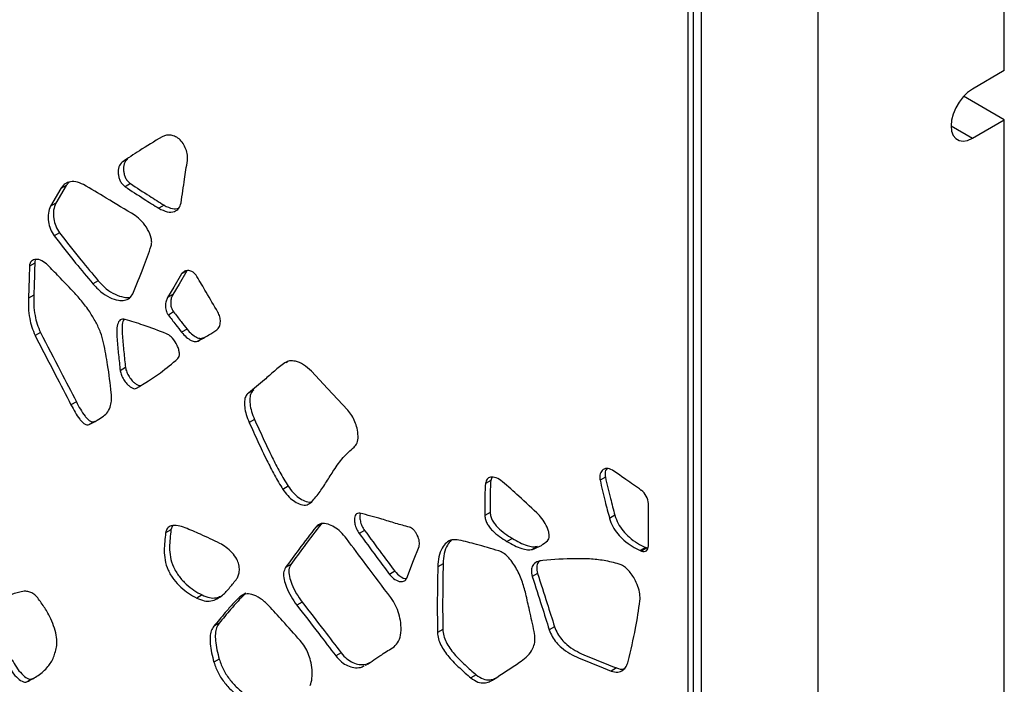
# Model space of a CAD drawing. Units: millimetres. Extents: x 17 to 225, y 22 to 201.
# Drawn here: x 141 to 156, y 153 to 162 of the extents above; entities that cross this region are included whole.
import ezdxf

# ---------------------------------------------------------------- set-up
doc = ezdxf.new("R2010")
doc.units = ezdxf.units.MM

msp = doc.modelspace()

# ---------------------------------------------------------------- linework, layer by layer
at = {"color": 7, "linetype": 'Continuous', "lineweight": 25}
for p, q in [((155.726, 161.619), (155.726, 177.133)), ((151.137, 133.067), (151.137, 175.8)), ((151.247, 175.909), (151.247, 132.088)), ((151.059, 133.022), (151.059, 175.754)), ((152.976, 137.214), (152.976, 175.546)), ((155.726, 161.619), (155.254, 161.347)), ((155.726, 160.893), (155.125, 161.24)), ((155.254, 160.621), (155.726, 160.893)), ((155.726, 138.801), (155.726, 160.893)), ((142.776, 160.313), (142.698, 160.268)), ((141.915, 159.975), (141.872, 159.926)), ((142.823, 159.951), (142.745, 159.906)), ((141.794, 159.881), (141.642, 159.618)), ((141.872, 159.926), (141.721, 159.663)), ((141.872, 159.926), (141.794, 159.881)), ((141.721, 159.663), (141.642, 159.618)), ((143.32, 159.632), (143.242, 159.587)), ((141.774, 159.226), (141.696, 159.181)), ((141.409, 158.778), (141.331, 158.732)), ((143.656, 158.664), (143.578, 158.619)), ((142.346, 158.518), (142.267, 158.473)), ((141.395, 158.307), (141.316, 158.261)), ((143.448, 158.314), (143.369, 158.269)), ((143.46, 158.059), (143.382, 158.013)), ((141.493, 157.756), (141.415, 157.71)), ((143.657, 157.804), (143.578, 157.759)), ((143.9, 157.675), (143.822, 157.629)), ((145.142, 157.323), (145.119, 157.305)), ((142.748, 157.237), (142.67, 157.191)), ((144.642, 156.907), (144.563, 156.862)), ((142.023, 156.733), (141.944, 156.688)), ((144.653, 156.473), (144.575, 156.428)), ((142.289, 156.442), (142.211, 156.396)), ((148.142, 155.572), (148.064, 155.526)), ((148.159, 155.617), (148.142, 155.572)), ((149.835, 155.622), (149.757, 155.576)), ((145.151, 155.486), (145.072, 155.44)), ((150.47, 154.607), (150.47, 155.23)), ((148.133, 155.101), (148.055, 155.056)), ((149.975, 155.058), (149.897, 155.012)), ((143.42, 154.844), (143.341, 154.799)), ((143.442, 154.901), (143.42, 154.844)), ((145.642, 154.934), (145.564, 154.889)), ((146.279, 154.834), (146.201, 154.789)), ((148.461, 154.717), (148.382, 154.672)), ((148.835, 154.599), (148.757, 154.553)), ((150.427, 154.584), (150.348, 154.539)), ((150.447, 154.576), (150.369, 154.53)), ((150.447, 154.576), (150.464, 154.57)), ((145.19, 154.332), (145.111, 154.287)), ((147.439, 154.341), (147.36, 154.296)), ((146.727, 154.232), (146.649, 154.186)), ((148.834, 154.199), (148.756, 154.154)), ((143.879, 153.882), (143.8, 153.836)), ((144.527, 153.908), (144.449, 153.862)), ((145.357, 153.778), (145.278, 153.732)), ((144.131, 153.467), (144.053, 153.421)), ((149.085, 153.413), (149.006, 153.368)), ((147.434, 153.375), (147.356, 153.329)), ((145.934, 153.027), (145.856, 152.982)), ((144.133, 152.935), (144.054, 152.89)), ((146.29, 152.844), (146.303, 152.849)), ((146.313, 152.866), (146.356, 152.884)), ((147.927, 152.704), (147.849, 152.659)), ((150.001, 152.805), (149.922, 152.759)), ((141.372, 152.646), (141.293, 152.601))]:
    msp.add_line(p, q, dxfattribs=at)
at = {"color": 8, "linetype": 'Continuous', "lineweight": 25}
for p, q in [((154.94, 160.803), (155.254, 160.621)), ((145.129, 157.324), (145.1, 157.307))]:
    msp.add_line(p, q, dxfattribs=at)
at = {"color": 7, "linetype": 'Continuous', "lineweight": 25, "flags": 128}
for points in [[(155.254, 161.347), (155.184, 161.297), (155.118, 161.232), (155.058, 161.155), (155.009, 161.068), (154.971, 160.978), (154.948, 160.888), (154.94, 160.803), (154.948, 160.726), (154.971, 160.663), (155.009, 160.616), (155.058, 160.587), (155.118, 160.578), (155.184, 160.59), (155.254, 160.621)], [(143.656, 158.664), (143.54, 158.468), (143.448, 158.314)], [(143.578, 158.619), (143.461, 158.423), (143.369, 158.269)], [(146.033, 156.608), (145.732, 156.93), (145.495, 157.182)], [(146.902, 154.131), (147.004, 154.391), (147.083, 154.595)], [(150.369, 154.53), (150.389, 154.524), (150.408, 154.523), (150.426, 154.526), (150.441, 154.534), (150.453, 154.547), (150.462, 154.564), (150.468, 154.584), (150.47, 154.607)]]:
    msp.add_lwpolyline(points, dxfattribs=at)
at = {"color": 7, "linetype": 'Continuous', "lineweight": 25}
msp.add_arc((150.21, 155.217), 0.26, 2.8366, 53.5298, dxfattribs=at)
for points, knots in [([(143.662, 160.295), (143.664, 160.32), (143.667, 160.371), (143.643, 160.46), (143.602, 160.546), (143.54, 160.617), (143.47, 160.656), (143.403, 160.671), (143.34, 160.667), (143.305, 160.649), (143.288, 160.641)], [0, 0, 0, 0, 0.123299, 0.247612, 0.368366, 0.48688, 0.610215, 0.73973, 0.872358, 1, 1, 1, 1]), ([(143.288, 160.641), (143.176, 160.574), (142.976, 160.455), (142.783, 160.325), (142.698, 160.268)], [0, 0, 0, 0, 0.560075, 1, 1, 1, 1]), ([(142.698, 160.268), (142.68, 160.247), (142.645, 160.206), (142.638, 160.117), (142.65, 160.043), (142.67, 159.989), (142.703, 159.938), (142.73, 159.917), (142.745, 159.906)], [0, 0, 0, 0, 0.268406, 0.532092, 0.654199, 0.768007, 0.878886, 1, 1, 1, 1]), ([(142.776, 160.313), (142.759, 160.292), (142.724, 160.251), (142.717, 160.162), (142.729, 160.088), (142.749, 160.034), (142.781, 159.984), (142.809, 159.962), (142.823, 159.951)], [0, 0, 0, 0, 0.268406, 0.532092, 0.654199, 0.768007, 0.878886, 1, 1, 1, 1]), ([(143.569, 159.668), (143.586, 159.785), (143.617, 159.994), (143.649, 160.203), (143.662, 160.295)], [0, 0, 0, 0, 0.5600047, 1, 1, 1, 1]), ([(142.127, 159.938), (142.089, 159.955), (142.011, 159.988), (141.917, 159.978), (141.841, 159.944), (141.809, 159.901), (141.794, 159.881)], [0, 0, 0, 0, 0.27358, 0.559117, 0.783729, 1, 1, 1, 1]), ([(142.89, 159.481), (142.747, 159.568), (142.493, 159.722), (142.239, 159.872), (142.127, 159.938)], [0, 0, 0, 0, 0.560021, 1, 1, 1, 1]), ([(142.823, 159.951), (142.916, 159.89), (143.082, 159.781), (143.247, 159.678), (143.32, 159.632)], [0, 0, 0, 0, 0.559991, 1, 1, 1, 1]), ([(142.745, 159.906), (142.837, 159.845), (143.003, 159.736), (143.169, 159.632), (143.242, 159.587)], [0, 0, 0, 0, 0.559991, 1, 1, 1, 1]), ([(141.721, 159.663), (141.707, 159.631), (141.681, 159.566), (141.684, 159.446), (141.713, 159.326), (141.754, 159.259), (141.774, 159.226)], [0, 0, 0, 0, 0.285637, 0.573292, 0.78899, 1, 1, 1, 1]), ([(143.242, 159.587), (143.283, 159.566), (143.366, 159.526), (143.467, 159.533), (143.541, 159.579), (143.56, 159.638), (143.569, 159.668)], [0, 0, 0, 0, 0.283406, 0.567254, 0.78458, 1, 1, 1, 1]), ([(141.642, 159.618), (141.629, 159.585), (141.603, 159.521), (141.605, 159.401), (141.634, 159.28), (141.675, 159.214), (141.696, 159.181)], [0, 0, 0, 0, 0.285637, 0.573292, 0.78899, 1, 1, 1, 1]), ([(143.32, 159.632), (143.362, 159.611), (143.44, 159.571), (143.505, 159.582), (143.535, 159.587)], [0, 0, 0, 0, 0.537161, 1, 1, 1, 1]), ([(143.129, 159.035), (143.132, 159.052), (143.139, 159.085), (143.126, 159.169), (143.079, 159.28), (142.994, 159.402), (142.924, 159.455), (142.89, 159.481)], [0, 0, 0, 0, 0.121454, 0.240467, 0.486648, 0.745156, 1, 1, 1, 1]), ([(141.774, 159.226), (141.879, 159.092), (142.067, 158.852), (142.26, 158.62), (142.346, 158.518)], [0, 0, 0, 0, 0.559746, 1, 1, 1, 1]), ([(141.696, 159.181), (141.801, 159.047), (141.988, 158.806), (142.182, 158.575), (142.267, 158.473)], [0, 0, 0, 0, 0.559746, 1, 1, 1, 1]), ([(142.857, 158.327), (142.911, 158.455), (143.009, 158.685), (143.092, 158.928), (143.129, 159.035)], [0, 0, 0, 0, 0.5601, 1, 1, 1, 1]), ([(141.602, 158.748), (141.573, 158.773), (141.513, 158.823), (141.425, 158.841), (141.366, 158.821), (141.336, 158.779), (141.332, 158.748), (141.331, 158.732)], [0, 0, 0, 0, 0.251557, 0.5091919, 0.7580121, 0.8783255, 1, 1, 1, 1]), ([(141.409, 158.778), (141.407, 158.689), (141.403, 158.532), (141.397, 158.375), (141.395, 158.307)], [0, 0, 0, 0, 0.560011, 1, 1, 1, 1]), ([(141.425, 158.833), (141.422, 158.83), (141.412, 158.816), (141.41, 158.794), (141.409, 158.778)], [0, 0, 0, 0, 0.268521, 1, 1, 1, 1]), ([(141.331, 158.732), (141.328, 158.644), (141.325, 158.486), (141.319, 158.33), (141.316, 158.261)], [0, 0, 0, 0, 0.560011, 1, 1, 1, 1]), ([(141.967, 158.37), (141.899, 158.441), (141.777, 158.566), (141.656, 158.693), (141.602, 158.748)], [0, 0, 0, 0, 0.560006, 1, 1, 1, 1]), ([(143.803, 158.581), (143.795, 158.594), (143.778, 158.619), (143.746, 158.646), (143.714, 158.662), (143.67, 158.671), (143.618, 158.664), (143.591, 158.634), (143.578, 158.619)], [0, 0, 0, 0, 0.118246, 0.23228, 0.350553, 0.475812, 0.739919, 1, 1, 1, 1]), ([(142.346, 158.518), (142.385, 158.477), (142.464, 158.392), (142.596, 158.312), (142.713, 158.275), (142.791, 158.265), (142.819, 158.278), (142.821, 158.279)], [0, 0, 0, 0, 0.2521568, 0.514263, 0.7775141, 0.9788288, 1, 1, 1, 1]), ([(144.112, 158.057), (144.055, 158.155), (143.952, 158.33), (143.849, 158.504), (143.803, 158.581)], [0, 0, 0, 0, 0.559938, 1, 1, 1, 1]), ([(142.426, 157.602), (142.413, 157.654), (142.385, 157.757), (142.311, 157.912), (142.216, 158.069), (142.1, 158.225), (142.011, 158.322), (141.967, 158.37)], [0, 0, 0, 0, 0.182793, 0.366368, 0.553748, 0.777954, 1, 1, 1, 1]), ([(142.267, 158.473), (142.306, 158.431), (142.385, 158.347), (142.517, 158.267), (142.636, 158.227), (142.735, 158.225), (142.813, 158.253), (142.842, 158.302), (142.857, 158.327)], [0, 0, 0, 0, 0.184858, 0.377009, 0.57, 0.717585, 0.85983, 1, 1, 1, 1]), ([(141.316, 158.261), (141.315, 158.213), (141.313, 158.117), (141.329, 157.973), (141.361, 157.835), (141.397, 157.752), (141.415, 157.71)], [0, 0, 0, 0, 0.281564, 0.566322, 0.785186, 1, 1, 1, 1]), ([(141.395, 158.307), (141.393, 158.259), (141.391, 158.162), (141.408, 158.018), (141.439, 157.88), (141.475, 157.797), (141.493, 157.756)], [0, 0, 0, 0, 0.281564, 0.566322, 0.785186, 1, 1, 1, 1]), ([(143.369, 158.269), (143.361, 158.252), (143.345, 158.218), (143.335, 158.155), (143.341, 158.095), (143.36, 158.046), (143.374, 158.024), (143.382, 158.013)], [0, 0, 0, 0, 0.261505, 0.524571, 0.765972, 0.880988, 1, 1, 1, 1]), ([(143.448, 158.314), (143.44, 158.297), (143.423, 158.264), (143.413, 158.2), (143.419, 158.14), (143.438, 158.091), (143.453, 158.069), (143.46, 158.059)], [0, 0, 0, 0, 0.261505, 0.524571, 0.765972, 0.880988, 1, 1, 1, 1]), ([(143.46, 158.059), (143.497, 158.011), (143.562, 157.926), (143.628, 157.842), (143.657, 157.804)], [0, 0, 0, 0, 0.559985, 1, 1, 1, 1]), ([(144.098, 157.794), (144.112, 157.808), (144.141, 157.837), (144.153, 157.909), (144.145, 157.985), (144.123, 158.033), (144.112, 158.057)], [0, 0, 0, 0, 0.2824592, 0.5675539, 0.7855275, 1, 1, 1, 1]), ([(142.745, 157.948), (142.73, 157.951), (142.703, 157.956), (142.658, 157.937), (142.626, 157.874), (142.616, 157.772), (142.627, 157.618), (142.645, 157.424), (142.662, 157.269), (142.67, 157.191)], [0, 0, 0, 0, 0.059916, 0.115866, 0.231044, 0.358841, 0.490415, 0.745385, 1, 1, 1, 1]), ([(142.729, 157.95), (142.722, 157.94), (142.7, 157.907), (142.696, 157.816), (142.705, 157.664), (142.724, 157.469), (142.74, 157.314), (142.748, 157.237)], [0, 0, 0, 0, 0.065679, 0.220959, 0.380828, 0.69063, 1, 1, 1, 1]), ([(143.353, 157.737), (143.239, 157.781), (143.035, 157.859), (142.833, 157.921), (142.745, 157.948)], [0, 0, 0, 0, 0.560067, 1, 1, 1, 1]), ([(143.382, 158.013), (143.418, 157.966), (143.483, 157.88), (143.549, 157.796), (143.578, 157.759)], [0, 0, 0, 0, 0.559985, 1, 1, 1, 1]), ([(141.493, 157.756), (141.592, 157.565), (141.768, 157.223), (141.945, 156.883), (142.023, 156.733)], [0, 0, 0, 0, 0.559969, 1, 1, 1, 1]), ([(143.578, 157.759), (143.6, 157.734), (143.645, 157.683), (143.714, 157.638), (143.776, 157.617), (143.807, 157.625), (143.822, 157.629)], [0, 0, 0, 0, 0.282882, 0.567371, 0.785156, 1, 1, 1, 1]), ([(143.657, 157.804), (143.679, 157.779), (143.723, 157.729), (143.793, 157.684), (143.855, 157.662), (143.885, 157.671), (143.9, 157.675)], [0, 0, 0, 0, 0.282882, 0.567371, 0.785156, 1, 1, 1, 1]), ([(143.822, 157.629), (143.874, 157.659), (143.968, 157.711), (144.058, 157.769), (144.098, 157.794)], [0, 0, 0, 0, 0.559909, 1, 1, 1, 1]), ([(141.415, 157.71), (141.513, 157.519), (141.689, 157.178), (141.866, 156.837), (141.944, 156.688)], [0, 0, 0, 0, 0.559969, 1, 1, 1, 1]), ([(143.522, 157.37), (143.53, 157.38), (143.545, 157.399), (143.547, 157.449), (143.536, 157.504), (143.506, 157.582), (143.458, 157.657), (143.399, 157.714), (143.369, 157.73), (143.353, 157.737)], [0, 0, 0, 0, 0.122592, 0.240082, 0.361003, 0.48715, 0.744216, 0.872037, 1, 1, 1, 1]), ([(142.539, 156.867), (142.523, 157.002), (142.494, 157.244), (142.447, 157.493), (142.426, 157.602)], [0, 0, 0, 0, 0.5602151, 1, 1, 1, 1]), ([(142.913, 156.932), (143.032, 157.005), (143.245, 157.136), (143.437, 157.298), (143.522, 157.37)], [0, 0, 0, 0, 0.560006, 1, 1, 1, 1]), ([(145.495, 157.182), (145.457, 157.218), (145.379, 157.289), (145.266, 157.333), (145.174, 157.342), (145.132, 157.321), (145.113, 157.312)], [0, 0, 0, 0, 0.290395, 0.583755, 0.814385, 1, 1, 1, 1]), ([(142.67, 157.191), (142.675, 157.169), (142.685, 157.124), (142.723, 157.057), (142.765, 157.002), (142.808, 156.961), (142.846, 156.935), (142.884, 156.922), (142.904, 156.928), (142.913, 156.932)], [0, 0, 0, 0, 0.164863, 0.336672, 0.511939, 0.64073, 0.763839, 0.881541, 1, 1, 1, 1]), ([(142.748, 157.237), (142.753, 157.215), (142.764, 157.17), (142.802, 157.102), (142.844, 157.047), (142.886, 157.006), (142.925, 156.981), (142.963, 156.967), (142.982, 156.974), (142.992, 156.977)], [0, 0, 0, 0, 0.164863, 0.336672, 0.511939, 0.64073, 0.763839, 0.881541, 1, 1, 1, 1]), ([(145.1, 157.307), (145.048, 157.267), (144.946, 157.188), (144.774, 157.029), (144.643, 156.925), (144.563, 156.862)], [0, 0, 0, 0, 0.279933, 0.560052, 1, 1, 1, 1]), ([(144.642, 156.907), (144.627, 156.892), (144.599, 156.863), (144.583, 156.788), (144.585, 156.696), (144.606, 156.588), (144.638, 156.511), (144.653, 156.473)], [0, 0, 0, 0, 0.182521, 0.36458, 0.551456, 0.776349, 1, 1, 1, 1]), ([(142.423, 156.519), (142.446, 156.539), (142.492, 156.578), (142.529, 156.667), (142.545, 156.764), (142.541, 156.833), (142.539, 156.867)], [0, 0, 0, 0, 0.2797389, 0.5603036, 0.7804885, 1, 1, 1, 1]), ([(144.563, 156.862), (144.549, 156.847), (144.52, 156.818), (144.504, 156.743), (144.506, 156.651), (144.528, 156.543), (144.559, 156.466), (144.575, 156.428)], [0, 0, 0, 0, 0.182521, 0.36458, 0.551456, 0.776349, 1, 1, 1, 1]), ([(141.944, 156.688), (141.964, 156.651), (142.002, 156.578), (142.058, 156.492), (142.107, 156.435), (142.143, 156.405), (142.181, 156.389), (142.201, 156.394), (142.211, 156.396)], [0, 0, 0, 0, 0.272297, 0.541956, 0.663954, 0.775687, 0.883044, 1, 1, 1, 1]), ([(142.023, 156.733), (142.042, 156.696), (142.08, 156.623), (142.136, 156.537), (142.185, 156.481), (142.222, 156.45), (142.259, 156.434), (142.279, 156.439), (142.289, 156.442)], [0, 0, 0, 0, 0.272297, 0.541956, 0.663954, 0.775687, 0.883044, 1, 1, 1, 1]), ([(146.124, 156.062), (146.141, 156.081), (146.176, 156.12), (146.187, 156.224), (146.173, 156.333), (146.14, 156.437), (146.095, 156.531), (146.053, 156.583), (146.033, 156.608)], [0, 0, 0, 0, 0.182535, 0.370507, 0.562486, 0.711841, 0.857092, 1, 1, 1, 1]), ([(142.211, 156.396), (142.252, 156.417), (142.325, 156.454), (142.393, 156.499), (142.423, 156.519)], [0, 0, 0, 0, 0.559776, 1, 1, 1, 1]), ([(144.653, 156.473), (144.696, 156.379), (144.782, 156.192), (144.904, 155.932), (145.025, 155.695), (145.109, 155.555), (145.151, 155.486)], [0, 0, 0, 0, 0.280516, 0.561177, 0.780782, 1, 1, 1, 1]), ([(144.575, 156.428), (144.618, 156.334), (144.703, 156.147), (144.825, 155.887), (144.947, 155.65), (145.03, 155.51), (145.072, 155.44)], [0, 0, 0, 0, 0.280516, 0.561177, 0.780782, 1, 1, 1, 1]), ([(145.483, 155.24), (145.525, 155.288), (145.61, 155.384), (145.718, 155.553), (145.832, 155.733), (145.956, 155.918), (146.068, 156.014), (146.124, 156.062)], [0, 0, 0, 0, 0.186506, 0.373898, 0.561504, 0.781329, 1, 1, 1, 1]), ([(149.96, 155.711), (149.931, 155.727), (149.872, 155.758), (149.799, 155.738), (149.761, 155.688), (149.749, 155.629), (149.754, 155.594), (149.757, 155.576)], [0, 0, 0, 0, 0.249941, 0.503476, 0.753028, 0.875721, 1, 1, 1, 1]), ([(149.857, 155.743), (149.85, 155.735), (149.834, 155.719), (149.828, 155.674), (149.833, 155.639), (149.835, 155.622)], [0, 0, 0, 0, 0.3044555, 0.6499955, 1, 1, 1, 1]), ([(148.317, 155.553), (148.285, 155.576), (148.222, 155.62), (148.14, 155.627), (148.081, 155.597), (148.07, 155.55), (148.064, 155.526)], [0, 0, 0, 0, 0.286454, 0.570754, 0.785595, 1, 1, 1, 1]), ([(148.142, 155.572), (148.138, 155.486), (148.129, 155.332), (148.132, 155.172), (148.133, 155.101)], [0, 0, 0, 0, 0.559873, 1, 1, 1, 1]), ([(149.757, 155.576), (149.781, 155.471), (149.824, 155.284), (149.874, 155.095), (149.897, 155.012)], [0, 0, 0, 0, 0.559807, 1, 1, 1, 1]), ([(149.835, 155.622), (149.859, 155.517), (149.903, 155.329), (149.953, 155.141), (149.975, 155.058)], [0, 0, 0, 0, 0.559807, 1, 1, 1, 1]), ([(150.365, 155.426), (150.289, 155.479), (150.154, 155.573), (150.019, 155.669), (149.96, 155.711)], [0, 0, 0, 0, 0.560019, 1, 1, 1, 1]), ([(145.072, 155.44), (145.095, 155.408), (145.142, 155.343), (145.228, 155.27), (145.319, 155.22), (145.413, 155.198), (145.46, 155.226), (145.483, 155.24)], [0, 0, 0, 0, 0.18574, 0.375079, 0.565474, 0.785115, 1, 1, 1, 1]), ([(145.151, 155.486), (145.174, 155.453), (145.22, 155.388), (145.306, 155.315), (145.396, 155.267), (145.466, 155.244), (145.495, 155.257), (145.498, 155.259)], [0, 0, 0, 0, 0.22738, 0.459165, 0.692245, 0.961126, 1, 1, 1, 1]), ([(148.064, 155.526), (148.059, 155.44), (148.051, 155.287), (148.053, 155.127), (148.055, 155.056)], [0, 0, 0, 0, 0.559873, 1, 1, 1, 1]), ([(148.86, 155.056), (148.759, 155.152), (148.58, 155.322), (148.397, 155.483), (148.317, 155.553)], [0, 0, 0, 0, 0.559986, 1, 1, 1, 1]), ([(146.211, 155.087), (146.199, 155.088), (146.175, 155.09), (146.149, 155.07), (146.134, 155.037), (146.128, 154.989), (146.135, 154.928), (146.158, 154.855), (146.187, 154.811), (146.201, 154.789)], [0, 0, 0, 0, 0.124484, 0.242497, 0.361937, 0.485539, 0.655298, 0.82711, 1, 1, 1, 1]), ([(146.217, 155.086), (146.216, 155.084), (146.21, 155.072), (146.208, 155.034), (146.214, 154.973), (146.237, 154.9), (146.265, 154.856), (146.279, 154.834)], [0, 0, 0, 0, 0.026966, 0.215458, 0.474337, 0.736347, 1, 1, 1, 1]), ([(146.941, 154.883), (146.874, 154.901), (146.738, 154.936), (146.492, 155.017), (146.318, 155.061), (146.211, 155.087)], [0, 0, 0, 0, 0.279984, 0.560208, 1, 1, 1, 1]), ([(148.055, 155.056), (148.056, 155.036), (148.06, 154.998), (148.086, 154.936), (148.122, 154.881), (148.184, 154.812), (148.273, 154.74), (148.345, 154.695), (148.382, 154.672)], [0, 0, 0, 0, 0.119765, 0.229465, 0.341672, 0.462407, 0.727827, 1, 1, 1, 1]), ([(148.133, 155.101), (148.135, 155.081), (148.138, 155.043), (148.164, 154.982), (148.201, 154.927), (148.263, 154.858), (148.351, 154.786), (148.424, 154.74), (148.461, 154.717)], [0, 0, 0, 0, 0.119765, 0.229465, 0.341672, 0.462407, 0.727827, 1, 1, 1, 1]), ([(148.982, 154.683), (148.989, 154.691), (149.003, 154.707), (149.008, 154.75), (149.002, 154.799), (148.981, 154.872), (148.937, 154.966), (148.885, 155.026), (148.86, 155.056)], [0, 0, 0, 0, 0.117022, 0.231415, 0.351043, 0.477836, 0.74302, 1, 1, 1, 1]), ([(149.897, 155.012), (149.91, 154.971), (149.938, 154.89), (150.018, 154.778), (150.116, 154.68), (150.229, 154.596), (150.308, 154.558), (150.348, 154.539)], [0, 0, 0, 0, 0.1780103, 0.3556127, 0.5428191, 0.7728471, 1, 1, 1, 1]), ([(149.975, 155.058), (149.989, 155.017), (150.017, 154.935), (150.097, 154.824), (150.195, 154.725), (150.307, 154.641), (150.387, 154.603), (150.427, 154.584)], [0, 0, 0, 0, 0.1780103, 0.3556127, 0.5428191, 0.7728471, 1, 1, 1, 1]), ([(143.63, 154.873), (143.594, 154.885), (143.522, 154.909), (143.432, 154.908), (143.362, 154.877), (143.348, 154.825), (143.341, 154.799)], [0, 0, 0, 0, 0.287981, 0.581915, 0.796038, 1, 1, 1, 1]), ([(143.42, 154.844), (143.416, 154.802), (143.407, 154.716), (143.397, 154.586), (143.406, 154.445), (143.451, 154.295), (143.536, 154.153), (143.644, 154.038), (143.76, 153.948), (143.839, 153.904), (143.879, 153.882)], [0, 0, 0, 0, 0.127221, 0.25543, 0.379231, 0.501184, 0.622837, 0.745663, 0.872987, 1, 1, 1, 1]), ([(144.143, 154.643), (144.047, 154.689), (143.875, 154.771), (143.705, 154.842), (143.63, 154.873)], [0, 0, 0, 0, 0.559937, 1, 1, 1, 1]), ([(145.564, 154.889), (145.478, 154.778), (145.326, 154.579), (145.177, 154.376), (145.111, 154.287)], [0, 0, 0, 0, 0.5599839, 1, 1, 1, 1]), ([(145.642, 154.934), (145.557, 154.823), (145.404, 154.625), (145.256, 154.422), (145.19, 154.332)], [0, 0, 0, 0, 0.5599839, 1, 1, 1, 1]), ([(146.012, 154.716), (145.984, 154.749), (145.928, 154.817), (145.832, 154.888), (145.734, 154.934), (145.634, 154.947), (145.587, 154.908), (145.564, 154.889)], [0, 0, 0, 0, 0.190027, 0.379526, 0.566826, 0.782852, 1, 1, 1, 1]), ([(147.083, 154.595), (147.087, 154.62), (147.095, 154.669), (147.067, 154.748), (147.035, 154.805), (147.007, 154.842), (146.974, 154.871), (146.952, 154.879), (146.941, 154.883)], [0, 0, 0, 0, 0.252975, 0.510081, 0.636435, 0.758369, 0.877333, 1, 1, 1, 1]), ([(143.341, 154.799), (143.337, 154.756), (143.328, 154.67), (143.318, 154.54), (143.328, 154.4), (143.372, 154.249), (143.457, 154.107), (143.565, 153.993), (143.681, 153.902), (143.76, 153.858), (143.8, 153.836)], [0, 0, 0, 0, 0.127221, 0.25543, 0.379231, 0.501184, 0.622837, 0.745663, 0.872987, 1, 1, 1, 1]), ([(146.667, 153.843), (146.544, 154.006), (146.325, 154.296), (146.107, 154.587), (146.012, 154.716)], [0, 0, 0, 0, 0.5599932, 1, 1, 1, 1]), ([(146.201, 154.789), (146.284, 154.676), (146.433, 154.474), (146.583, 154.274), (146.649, 154.186)], [0, 0, 0, 0, 0.560014, 1, 1, 1, 1]), ([(146.279, 154.834), (146.363, 154.721), (146.511, 154.519), (146.661, 154.32), (146.727, 154.232)], [0, 0, 0, 0, 0.560014, 1, 1, 1, 1]), ([(147.673, 154.693), (147.637, 154.697), (147.566, 154.705), (147.483, 154.657), (147.417, 154.572), (147.371, 154.452), (147.364, 154.348), (147.36, 154.296)], [0, 0, 0, 0, 0.182103, 0.364018, 0.551004, 0.7763, 1, 1, 1, 1]), ([(148.461, 154.717), (148.498, 154.696), (148.571, 154.654), (148.672, 154.612), (148.762, 154.59), (148.811, 154.596), (148.835, 154.599)], [0, 0, 0, 0, 0.281805, 0.564684, 0.783352, 1, 1, 1, 1]), ([(144.393, 154.123), (144.403, 154.14), (144.423, 154.174), (144.433, 154.247), (144.426, 154.327), (144.392, 154.422), (144.321, 154.512), (144.234, 154.588), (144.173, 154.625), (144.143, 154.643)], [0, 0, 0, 0, 0.124768, 0.25369, 0.378305, 0.495416, 0.655748, 0.829585, 1, 1, 1, 1]), ([(147.558, 154.689), (147.539, 154.667), (147.492, 154.616), (147.45, 154.497), (147.442, 154.393), (147.439, 154.341)], [0, 0, 0, 0, 0.269949, 0.636273, 1, 1, 1, 1]), ([(148.26, 154.533), (148.15, 154.566), (147.954, 154.624), (147.759, 154.672), (147.673, 154.693)], [0, 0, 0, 0, 0.5600108, 1, 1, 1, 1]), ([(148.382, 154.672), (148.419, 154.651), (148.492, 154.609), (148.593, 154.567), (148.684, 154.545), (148.733, 154.551), (148.757, 154.553)], [0, 0, 0, 0, 0.281805, 0.564684, 0.783352, 1, 1, 1, 1]), ([(148.757, 154.553), (148.803, 154.571), (148.884, 154.603), (148.952, 154.658), (148.982, 154.683)], [0, 0, 0, 0, 0.558427, 1, 1, 1, 1]), ([(150.427, 154.584), (150.43, 154.583), (150.437, 154.58), (150.444, 154.577), (150.447, 154.576)], [0, 0, 0, 0, 0.56, 1, 1, 1, 1]), ([(148.66, 153.899), (148.642, 153.965), (148.607, 154.095), (148.532, 154.257), (148.458, 154.374), (148.397, 154.447), (148.329, 154.506), (148.284, 154.524), (148.26, 154.533)], [0, 0, 0, 0, 0.262606, 0.523451, 0.646628, 0.764203, 0.879516, 1, 1, 1, 1]), ([(150.039, 154.339), (149.964, 154.358), (149.815, 154.395), (149.601, 154.416), (149.297, 154.421), (149.069, 154.404), (148.91, 154.392)], [0, 0, 0, 0, 0.185793, 0.371823, 0.558699, 1, 1, 1, 1]), ([(150.348, 154.539), (150.352, 154.537), (150.359, 154.534), (150.366, 154.532), (150.369, 154.53)], [0, 0, 0, 0, 0.56, 1, 1, 1, 1]), ([(145.111, 154.287), (145.1, 154.263), (145.077, 154.216), (145.087, 154.109), (145.126, 153.988), (145.19, 153.857), (145.249, 153.774), (145.278, 153.732)], [0, 0, 0, 0, 0.179718, 0.355259, 0.540154, 0.769569, 1, 1, 1, 1]), ([(145.19, 154.332), (145.178, 154.309), (145.155, 154.262), (145.166, 154.154), (145.204, 154.033), (145.268, 153.903), (145.327, 153.819), (145.357, 153.778)], [0, 0, 0, 0, 0.179718, 0.355259, 0.540154, 0.769569, 1, 1, 1, 1]), ([(147.36, 154.296), (147.357, 154.117), (147.351, 153.797), (147.354, 153.472), (147.356, 153.329)], [0, 0, 0, 0, 0.560062, 1, 1, 1, 1]), ([(147.439, 154.341), (147.436, 154.162), (147.43, 153.842), (147.433, 153.518), (147.434, 153.375)], [0, 0, 0, 0, 0.560062, 1, 1, 1, 1]), ([(148.91, 154.392), (148.88, 154.387), (148.822, 154.378), (148.763, 154.328), (148.734, 154.25), (148.749, 154.186), (148.756, 154.154)], [0, 0, 0, 0, 0.296765, 0.581938, 0.789048, 1, 1, 1, 1]), ([(148.864, 154.381), (148.856, 154.375), (148.832, 154.356), (148.814, 154.294), (148.827, 154.231), (148.834, 154.199)], [0, 0, 0, 0, 0.198795, 0.595716, 1, 1, 1, 1]), ([(150.346, 153.797), (150.347, 153.83), (150.349, 153.896), (150.317, 154.009), (150.271, 154.111), (150.218, 154.196), (150.162, 154.261), (150.101, 154.314), (150.059, 154.33), (150.039, 154.339)], [0, 0, 0, 0, 0.1693821, 0.3395011, 0.5090355, 0.633929, 0.755925, 0.8764054, 1, 1, 1, 1]), ([(143.8, 153.836), (143.838, 153.82), (143.912, 153.789), (144.013, 153.791), (144.102, 153.823), (144.197, 153.889), (144.293, 153.993), (144.36, 154.079), (144.393, 154.123)], [0, 0, 0, 0, 0.135252, 0.267095, 0.402288, 0.543063, 0.772342, 1, 1, 1, 1]), ([(146.649, 154.186), (146.675, 154.158), (146.727, 154.102), (146.807, 154.075), (146.871, 154.082), (146.892, 154.115), (146.902, 154.131)], [0, 0, 0, 0, 0.280222, 0.562339, 0.781713, 1, 1, 1, 1]), ([(146.727, 154.232), (146.753, 154.204), (146.805, 154.15), (146.87, 154.121), (146.896, 154.126), (146.898, 154.127)], [0, 0, 0, 0, 0.470987, 0.945158, 1, 1, 1, 1]), ([(148.756, 154.154), (148.803, 154.007), (148.887, 153.745), (148.97, 153.483), (149.006, 153.368)], [0, 0, 0, 0, 0.5599968, 1, 1, 1, 1]), ([(148.834, 154.199), (148.881, 154.052), (148.965, 153.79), (149.048, 153.528), (149.085, 153.413)], [0, 0, 0, 0, 0.5599968, 1, 1, 1, 1]), ([(141.452, 153.839), (141.434, 153.86), (141.397, 153.9), (141.334, 153.93), (141.264, 153.94), (141.188, 153.928), (141.031, 153.877), (140.9, 153.838), (140.797, 153.806)], [0, 0, 0, 0, 0.077836, 0.153705, 0.234915, 0.366624, 0.498562, 1, 1, 1, 1]), ([(141.733, 153.136), (141.735, 153.176), (141.738, 153.255), (141.703, 153.393), (141.644, 153.54), (141.56, 153.693), (141.488, 153.79), (141.452, 153.839)], [0, 0, 0, 0, 0.183282, 0.364579, 0.550234, 0.774827, 1, 1, 1, 1]), ([(143.879, 153.882), (143.916, 153.866), (143.99, 153.835), (144.084, 153.835), (144.134, 153.855), (144.155, 153.864)], [0, 0, 0, 0, 0.367153, 0.725052, 1, 1, 1, 1]), ([(144.449, 153.862), (144.409, 153.825), (144.329, 153.751), (144.202, 153.597), (144.109, 153.488), (144.053, 153.421)], [0, 0, 0, 0, 0.279679, 0.559726, 1, 1, 1, 1]), ([(144.508, 153.889), (144.475, 153.858), (144.402, 153.789), (144.281, 153.642), (144.188, 153.533), (144.131, 153.467)], [0, 0, 0, 0, 0.24541, 0.53878, 1, 1, 1, 1]), ([(144.862, 153.726), (144.821, 153.765), (144.74, 153.842), (144.62, 153.894), (144.519, 153.904), (144.472, 153.876), (144.449, 153.862)], [0, 0, 0, 0, 0.282578, 0.562615, 0.780615, 1, 1, 1, 1]), ([(146.714, 153.119), (146.739, 153.143), (146.79, 153.193), (146.82, 153.322), (146.819, 153.462), (146.79, 153.601), (146.743, 153.73), (146.692, 153.806), (146.667, 153.843)], [0, 0, 0, 0, 0.184397, 0.374884, 0.567047, 0.71503, 0.858451, 1, 1, 1, 1]), ([(148.784, 153.342), (148.761, 153.446), (148.72, 153.632), (148.678, 153.818), (148.66, 153.899)], [0, 0, 0, 0, 0.559996, 1, 1, 1, 1]), ([(145.328, 153.209), (145.241, 153.307), (145.087, 153.48), (144.931, 153.651), (144.862, 153.726)], [0, 0, 0, 0, 0.560023, 1, 1, 1, 1]), ([(145.278, 153.732), (145.386, 153.593), (145.579, 153.343), (145.771, 153.092), (145.856, 152.982)], [0, 0, 0, 0, 0.560004, 1, 1, 1, 1]), ([(145.357, 153.778), (145.465, 153.638), (145.658, 153.388), (145.85, 153.138), (145.934, 153.027)], [0, 0, 0, 0, 0.560004, 1, 1, 1, 1]), ([(150.171, 152.9), (150.21, 153.062), (150.28, 153.352), (150.326, 153.661), (150.346, 153.797)], [0, 0, 0, 0, 0.560182, 1, 1, 1, 1]), ([(144.053, 153.421), (144.038, 153.4), (144.009, 153.358), (143.995, 153.265), (143.998, 153.155), (144.018, 153.028), (144.042, 152.936), (144.054, 152.89)], [0, 0, 0, 0, 0.183303, 0.364035, 0.549265, 0.774054, 1, 1, 1, 1]), ([(144.131, 153.467), (144.117, 153.445), (144.088, 153.404), (144.073, 153.311), (144.076, 153.2), (144.097, 153.073), (144.121, 152.981), (144.133, 152.935)], [0, 0, 0, 0, 0.183303, 0.364035, 0.549265, 0.774054, 1, 1, 1, 1]), ([(149.085, 153.413), (149.098, 153.379), (149.124, 153.313), (149.19, 153.223), (149.279, 153.135), (149.39, 153.058), (149.637, 152.946), (149.84, 152.867), (150.001, 152.805)], [0, 0, 0, 0, 0.07963, 0.157432, 0.238518, 0.367324, 0.497885, 1, 1, 1, 1]), ([(147.356, 153.329), (147.359, 153.298), (147.364, 153.238), (147.404, 153.141), (147.458, 153.05), (147.551, 152.933), (147.683, 152.802), (147.793, 152.706), (147.849, 152.659)], [0, 0, 0, 0, 0.118594, 0.230172, 0.345085, 0.467781, 0.733017, 1, 1, 1, 1]), ([(147.434, 153.375), (147.437, 153.344), (147.443, 153.283), (147.482, 153.186), (147.537, 153.096), (147.629, 152.978), (147.762, 152.847), (147.872, 152.752), (147.927, 152.704)], [0, 0, 0, 0, 0.118594, 0.230172, 0.345085, 0.467781, 0.733017, 1, 1, 1, 1]), ([(148.181, 152.635), (148.311, 152.718), (148.475, 152.823), (148.667, 152.959), (148.74, 153.041), (148.783, 153.133), (148.801, 153.228), (148.79, 153.304), (148.784, 153.342)], [0, 0, 0, 0, 0.5000233, 0.629106, 0.7579492, 0.8401848, 0.9196208, 1, 1, 1, 1]), ([(149.006, 153.368), (149.02, 153.334), (149.046, 153.267), (149.112, 153.178), (149.2, 153.09), (149.312, 153.012), (149.558, 152.901), (149.761, 152.822), (149.922, 152.759)], [0, 0, 0, 0, 0.07963, 0.157432, 0.238518, 0.367324, 0.497885, 1, 1, 1, 1]), ([(141.293, 152.601), (141.35, 152.63), (141.464, 152.688), (141.598, 152.808), (141.695, 152.954), (141.721, 153.076), (141.733, 153.136)], [0, 0, 0, 0, 0.283229, 0.565729, 0.783323, 1, 1, 1, 1]), ([(145.478, 152.544), (145.488, 152.579), (145.507, 152.65), (145.508, 152.776), (145.489, 152.901), (145.451, 153.016), (145.399, 153.121), (145.352, 153.18), (145.328, 153.209)], [0, 0, 0, 0, 0.192754, 0.385384, 0.572711, 0.715135, 0.85551, 1, 1, 1, 1]), ([(146.303, 152.849), (146.38, 152.9), (146.516, 152.991), (146.654, 153.08), (146.714, 153.119)], [0, 0, 0, 0, 0.56, 1, 1, 1, 1]), ([(145.856, 152.982), (145.883, 152.951), (145.937, 152.888), (146.03, 152.834), (146.126, 152.807), (146.21, 152.806), (146.255, 152.828), (146.272, 152.837)], [0, 0, 0, 0, 0.197607, 0.393642, 0.596634, 0.843471, 1, 1, 1, 1]), ([(145.934, 153.027), (145.961, 152.996), (146.016, 152.934), (146.109, 152.879), (146.205, 152.85), (146.264, 152.857), (146.297, 152.86)], [0, 0, 0, 0, 0.234278, 0.466694, 0.707356, 1, 1, 1, 1]), ([(140.993, 152.882), (141.014, 152.845), (141.056, 152.769), (141.134, 152.672), (141.206, 152.611), (141.261, 152.592), (141.282, 152.598), (141.293, 152.601)], [0, 0, 0, 0, 0.26082, 0.527952, 0.770658, 0.883752, 1, 1, 1, 1]), ([(141.072, 152.927), (141.093, 152.89), (141.135, 152.814), (141.213, 152.717), (141.284, 152.657), (141.339, 152.637), (141.361, 152.643), (141.372, 152.646)], [0, 0, 0, 0, 0.26082, 0.527952, 0.770658, 0.883752, 1, 1, 1, 1]), ([(144.054, 152.89), (144.074, 152.834), (144.112, 152.725), (144.217, 152.574), (144.34, 152.446), (144.504, 152.308), (144.702, 152.171), (144.853, 152.064), (144.927, 152.011)], [0, 0, 0, 0, 0.130099, 0.256509, 0.39027, 0.533678, 0.770222, 1, 1, 1, 1]), ([(144.133, 152.935), (144.152, 152.88), (144.191, 152.77), (144.296, 152.62), (144.418, 152.491), (144.582, 152.354), (144.78, 152.216), (144.931, 152.109), (145.006, 152.056)], [0, 0, 0, 0, 0.130099, 0.256509, 0.39027, 0.533678, 0.770222, 1, 1, 1, 1]), ([(149.922, 152.759), (149.955, 152.75), (150.022, 152.732), (150.095, 152.768), (150.146, 152.824), (150.163, 152.875), (150.171, 152.9)], [0, 0, 0, 0, 0.275215, 0.554807, 0.77819, 1, 1, 1, 1]), ([(147.927, 152.704), (147.962, 152.68), (148.032, 152.631), (148.124, 152.627), (148.182, 152.639), (148.208, 152.653), (148.213, 152.656)], [0, 0, 0, 0, 0.327356, 0.658666, 0.930348, 1, 1, 1, 1]), ([(150.001, 152.805), (150.035, 152.793), (150.078, 152.778), (150.109, 152.793), (150.114, 152.796)], [0, 0, 0, 0, 0.813942, 1, 1, 1, 1]), ([(147.849, 152.659), (147.883, 152.634), (147.953, 152.586), (148.045, 152.581), (148.12, 152.599), (148.161, 152.623), (148.181, 152.635)], [0, 0, 0, 0, 0.271958, 0.547202, 0.772908, 1, 1, 1, 1])]:
    msp.add_open_spline(points, degree=3, knots=knots, dxfattribs=at)

doc.saveas('drawing.dxf')
